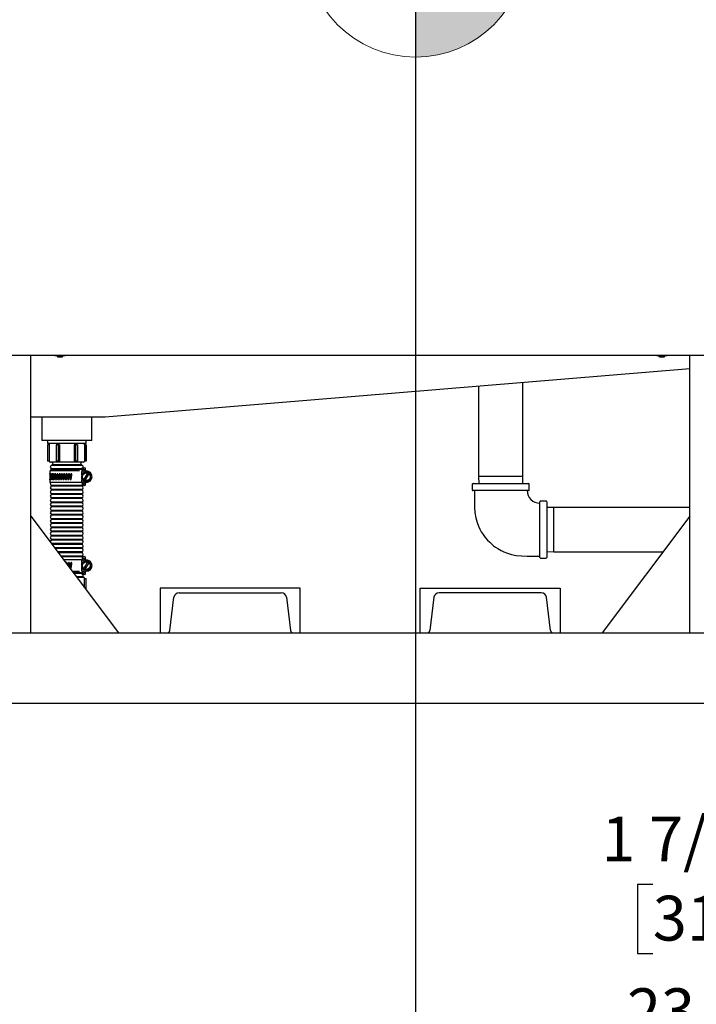
# Model space of a CAD drawing. Units: inches. Extents: x 1.1 to 15.4, y 0.6 to 10.2.
# Drawn here: x 7.4 to 8.6, y 3.8 to 5.6 of the extents above; entities that cross this region are included whole.
import ezdxf

# ---------------------------------------------------------------- set-up
doc = ezdxf.new("R2010")
doc.units = ezdxf.units.IN
doc.header["$MEASUREMENT"] = 0
doc.layers.add('FORMAT', color=7, linetype='Continuous')
doc.styles.add('SLDTEXTSTYLE0', font='TXT', dxfattribs={"width": 0.605})
doc.dimstyles.new('SLDDIMSTYLE3', dxfattribs={"dimtxt": 0.08, "dimasz": 0.13, "dimexe": 0, "dimexo": 0.0625, "dimgap": 0.02, "dimtad": 0, "dimtih": 1, "dimtoh": 1, "dimdec": 6, "dimlfac": 24, "dimrnd": 1e-09, "dimzin": 12, "dimdsep": 46, "dimlunit": 5, "dimtxsty": 'SLDTEXTSTYLE0', "dimsah": 1, "dimcen": 0.09, "dimadec": 0, "dimazin": 3, "dimtfac": 1, "dimtdec": 7, "dimtmove": 0, "dimatfit": 0, "dimfxl": 0, "dimfrac": 2, "dimtolj": 1, "dimtzin": 12, "dimarcsym": 0})
doc.dimstyles.new('SLDDIMSTYLE4', dxfattribs={"dimtxt": 0.08, "dimasz": 0.13, "dimexe": 0, "dimexo": 0.0625, "dimgap": 0.02, "dimtad": 0, "dimtih": 1, "dimtoh": 1, "dimdec": 7, "dimlfac": 24, "dimrnd": 1e-09, "dimzin": 12, "dimdsep": 46, "dimlunit": 5, "dimtxsty": 'SLDTEXTSTYLE0', "dimsah": 1, "dimcen": 0.09, "dimadec": 0, "dimazin": 3, "dimtfac": 1, "dimtdec": 7, "dimtofl": 0, "dimtmove": 0, "dimatfit": 3, "dimfxl": 0, "dimfrac": 2, "dimtolj": 1, "dimtzin": 12, "dimarcsym": 0})

# ---------------------------------------------------------------- blocks, each defined once
blk = doc.blocks.new('_D_7')
at = {"layer": 'FORMAT'}
for p, q in [((9.012, 4.5889), (9.012, 3.9299)), ((9.0634, 4.3286), (9.0634, 3.9299)), ((8.5335, 4.0548), (8.506, 4.0548)), ((8.506, 4.0548), (8.506, 3.932)), ((8.6558, 4.0548), (8.6833, 4.0548)), ((8.6833, 4.0548), (8.6833, 3.932)), ((9.012, 4.0549), (8.7963, 4.0549)), ((9.0634, 4.0549), (9.3134, 4.0549)), ((8.506, 3.932), (8.5335, 3.932)), ((8.6833, 3.932), (8.6558, 3.932))]:
    blk.add_line(p, q, dxfattribs=at)
for points in [[(9.012, 4.0549), (8.882, 4.0749), (8.882, 4.0349)], [(9.0634, 4.0549), (9.1934, 4.0349), (9.1934, 4.0749)]]:
    blk.add_solid(points, dxfattribs=at)
at = {"layer": 'FORMAT', "char_height": 0.08, "attachment_point": 1, "style": 'SLDTEXTSTYLE0'}
for s, insert in [('1 7/32', (8.4419, 4.1762)), ('31', (8.5335, 4.0351))]:
    blk.add_mtext(s, dxfattribs=dict(at, insert=insert))
blk = doc.blocks.new('_D_8')
at = {"layer": 'FORMAT'}
for p, q in [((8.1104, 5.6773), (8.1104, 3.6237)), ((9.0634, 4.3286), (9.0634, 3.6237)), ((8.1104, 3.7487), (8.3532, 3.7487)), ((8.4571, 3.7485), (8.4296, 3.7485)), ((8.4296, 3.7485), (8.4296, 3.6258)), ((8.6404, 3.7485), (8.6679, 3.7485)), ((8.6679, 3.7485), (8.6679, 3.6258)), ((9.0634, 3.7487), (8.7443, 3.7487)), ((8.4296, 3.6258), (8.4571, 3.6258)), ((8.6679, 3.6258), (8.6404, 3.6258))]:
    blk.add_line(p, q, dxfattribs=at)
for points in [[(8.1104, 3.7487), (8.2404, 3.7287), (8.2404, 3.7687)], [(9.0634, 3.7487), (8.9334, 3.7687), (8.9334, 3.7287)]]:
    blk.add_solid(points, dxfattribs=at)
at = {"layer": 'FORMAT', "char_height": 0.08, "attachment_point": 1, "style": 'SLDTEXTSTYLE0'}
for s, insert in [('23', (8.4876, 3.87)), ('581', (8.4571, 3.7289))]:
    blk.add_mtext(s, dxfattribs=dict(at, insert=insert))
blk = doc.blocks.new('CENTER_OF_MASS_1')
at = {"linetype": 'Continuous', "lineweight": 0}
h = blk.add_hatch(color=0, dxfattribs=at)
edge = h.paths.add_edge_path(flags=0)
edge.add_arc((0, 0), 0.1969, 90, 180)
edge.add_line((-0.1969, 0), (0, 0))
edge.add_line((0, 0), (0, 0.1969))
h = blk.add_hatch(color=0, dxfattribs=at)
edge = h.paths.add_edge_path(flags=0)
edge.add_arc((0, 0), 0.1969, 270, 360)
edge.add_line((0.1969, 0), (0, 0))
edge.add_line((0, 0), (0, -0.1969))
at = {"color": 0, "linetype": 'Continuous', "lineweight": 0}
for p, q in [((0, 0.3937), (0, 0.2559)), ((-0.3937, 0), (-0.2559, 0)), ((0.3937, 0), (0.2559, 0)), ((0, -0.3937), (0, -0.2559))]:
    blk.add_line(p, q, dxfattribs=at)
blk.add_circle((0, 0), 0.1969, dxfattribs=at)

msp = doc.modelspace()

# ---------------------------------------------------------------- linework, layer by layer
at = {"color": 7, "linetype": 'Continuous', "lineweight": 25}
for p, q in [((7.35478589, 4.99903235), (8.68478589, 4.99903235)), ((7.42420256, 4.50357805), (7.42420256, 4.99903235)), ((7.46571527, 4.99903235), (7.46694214, 4.99832402)), ((7.46587389, 4.99903235), (7.46816326, 4.99832402)), ((7.46694214, 4.99832402), (7.46816326, 4.99832402)), ((7.46816326, 4.99832402), (7.47605672, 4.99832402)), ((7.47084839, 4.99832402), (7.47084839, 4.99660831)), ((7.47084839, 4.99660831), (7.47215047, 4.99582594)), ((7.47084839, 4.99660831), (7.48126506, 4.99660831)), ((7.47215047, 4.99582594), (7.47996297, 4.99582594)), ((7.47605672, 4.99832402), (7.48395018, 4.99832402)), ((7.47996297, 4.99582594), (7.48126506, 4.99660831)), ((7.48126506, 4.99660831), (7.48126506, 4.99832402)), ((7.48166081, 4.99903235), (7.48395018, 4.99832402)), ((7.48395018, 4.99832402), (7.48517131, 4.99832402)), ((7.48517131, 4.99832402), (7.48639817, 4.99903235)), ((8.53934027, 4.99903235), (8.54056714, 4.99832402)), ((8.53949889, 4.99903235), (8.54178826, 4.99832402)), ((8.54056714, 4.99832402), (8.54178826, 4.99832402)), ((8.54178826, 4.99832402), (8.54968172, 4.99832402)), ((8.54447339, 4.99832402), (8.54447339, 4.99660831)), ((8.54447339, 4.99660831), (8.54577547, 4.99582594)), ((8.54447339, 4.99660831), (8.55489006, 4.99660831)), ((8.54577547, 4.99582594), (8.55358797, 4.99582594)), ((8.54968172, 4.99832402), (8.55757518, 4.99832402)), ((8.55358797, 4.99582594), (8.55489006, 4.99660831)), ((8.55489006, 4.99660831), (8.55489006, 4.99832402)), ((8.55528581, 4.99903235), (8.55757518, 4.99832402)), ((8.55757518, 4.99832402), (8.55879631, 4.99832402)), ((8.55879631, 4.99832402), (8.56002317, 4.99903235)), ((8.59961922, 4.50357805), (8.59961922, 4.99903235)), ((8.59961922, 4.97459609), (7.55647339, 4.88865735)), ((8.22271297, 4.94354497), (8.22271297, 4.78256062)), ((8.30187964, 4.78256062), (8.30187964, 4.95006705)), ((7.55647339, 4.88865735), (7.42420256, 4.88865735)), ((7.44334839, 4.88865735), (7.44334839, 4.84761568)), ((7.53293172, 4.84761568), (7.53293172, 4.88865735)), ((7.53230672, 4.84699068), (7.44397339, 4.84699068)), ((7.4537425, 4.84699068), (7.45356775, 4.84137805)), ((7.52271236, 4.84137805), (7.52253761, 4.84699068)), ((7.52271236, 4.84137805), (7.45356775, 4.84137805)), ((7.45376506, 4.83929471), (7.45376506, 4.81012805)), ((7.45381282, 4.83929471), (7.45376506, 4.83929471)), ((7.45381282, 4.83929471), (7.45381282, 4.81012805)), ((7.45656699, 4.83929471), (7.45381282, 4.83929471)), ((7.45651506, 4.84137805), (7.45651506, 4.83929471)), ((7.45656699, 4.83929471), (7.45656699, 4.81012805)), ((7.46917281, 4.83929471), (7.46917281, 4.81012805)), ((7.472796, 4.83929471), (7.46917281, 4.83929471)), ((7.472796, 4.83929471), (7.472796, 4.81012805)), ((7.47485644, 4.83929471), (7.472796, 4.83929471)), ((7.47485644, 4.83929471), (7.47485644, 4.81012805)), ((7.50142367, 4.83929471), (7.50142367, 4.81012805)), ((7.50348411, 4.83929471), (7.50142367, 4.83929471)), ((7.50348411, 4.83929471), (7.50348411, 4.81012805)), ((7.5071073, 4.83929471), (7.50348411, 4.83929471)), ((7.5071073, 4.83929471), (7.5071073, 4.81012805)), ((7.51971313, 4.83929471), (7.51971313, 4.81012805)), ((7.52246729, 4.83929471), (7.51971313, 4.83929471)), ((7.51976506, 4.83929471), (7.51976506, 4.84137805)), ((7.52246729, 4.83929471), (7.52246729, 4.81012805)), ((7.52251506, 4.83929471), (7.52246729, 4.83929471)), ((7.52251506, 4.81012805), (7.52251506, 4.83929471)), ((7.45381282, 4.81012805), (7.45376506, 4.81012805)), ((7.45656699, 4.81012805), (7.45381282, 4.81012805)), ((7.48814006, 4.80804471), (7.45859839, 4.80804471)), ((7.46122339, 4.80312805), (7.46122339, 4.80250302)), ((7.51505672, 4.80312805), (7.46122339, 4.80312805)), ((7.51505672, 4.80250302), (7.46122339, 4.80250302)), ((7.46122339, 4.7963364), (7.46122339, 4.79508635)), ((7.51505672, 4.7963364), (7.46122339, 4.7963364)), ((7.51385274, 4.79508635), (7.46122339, 4.79508635)), ((7.46209839, 4.80804471), (7.46383227, 4.80312805)), ((7.472796, 4.81012805), (7.46917281, 4.81012805)), ((7.47485644, 4.81012805), (7.472796, 4.81012805)), ((7.51768172, 4.80804471), (7.48814006, 4.80804471)), ((7.50348411, 4.81012805), (7.50142367, 4.81012805)), ((7.5071073, 4.81012805), (7.50348411, 4.81012805)), ((7.51244784, 4.80312805), (7.51418172, 4.80804471)), ((7.51385274, 4.79576971), (7.51442475, 4.79576971)), ((7.51442475, 4.79576971), (7.51586506, 4.79576971)), ((7.51505672, 4.80250302), (7.51505672, 4.80312805)), ((7.51505672, 4.7963364), (7.51586506, 4.79661382)), ((7.51505672, 4.79576971), (7.51505672, 4.7963364)), ((7.51586506, 4.79833638), (7.52013589, 4.79833638)), ((7.51586506, 4.79739888), (7.51586506, 4.79833638)), ((7.51586506, 4.79739888), (7.51586506, 4.79576971)), ((7.51586506, 4.79576971), (7.51586506, 4.79271138)), ((7.51586506, 4.79576971), (7.51843172, 4.79576971)), ((7.51843172, 4.79576971), (7.51843172, 4.7897174)), ((7.52246729, 4.81012805), (7.51971313, 4.81012805)), ((7.52107339, 4.79739888), (7.52107339, 4.79334706)), ((7.52251506, 4.81012805), (7.52246729, 4.81012805)), ((7.45784839, 4.79271138), (7.45784839, 4.78766559)), ((7.50094187, 4.79271138), (7.45784839, 4.79271138)), ((7.45784839, 4.77970798), (7.45784839, 4.77187805)), ((7.46228933, 4.77800736), (7.46229184, 4.77786438)), ((7.46519939, 4.78025302), (7.46469809, 4.78025302)), ((7.46530714, 4.78150307), (7.46479758, 4.78150307)), ((7.46722746, 4.77800736), (7.46723116, 4.77786438)), ((7.46822628, 4.78025302), (7.46743605, 4.78025302)), ((7.46835052, 4.78150307), (7.46755306, 4.78150307)), ((7.47165316, 4.78025302), (7.47058986, 4.78025302)), ((7.47179139, 4.78150307), (7.47072204, 4.78150307)), ((7.47541119, 4.78025302), (7.47409619, 4.78025302)), ((7.47556064, 4.78150307), (7.47424088, 4.78150307)), ((7.4794249, 4.78025302), (7.4778846, 4.78025302)), ((7.47958256, 4.78150307), (7.47803891, 4.78150307)), ((7.48361366, 4.78025302), (7.48187901, 4.78025302)), ((7.48377637, 4.78150307), (7.48203982, 4.78150307)), ((7.48789267, 4.78025302), (7.48599917, 4.78025302)), ((7.48805716, 4.78150307), (7.48616326, 4.78150307)), ((7.48756491, 4.77776217), (7.48872547, 4.78658206)), ((7.48756507, 4.77775834), (7.48872563, 4.78657823)), ((7.49204772, 4.78025302), (7.49023381, 4.78025302)), ((7.49221068, 4.78150307), (7.49039788, 4.78150307)), ((7.49612427, 4.78025302), (7.49448484, 4.78025302)), ((7.49628244, 4.78150307), (7.49464559, 4.78150307)), ((7.5105877, 4.79271138), (7.50094187, 4.79271138)), ((7.51424659, 4.79271138), (7.51424659, 4.79269721)), ((7.51506126, 4.79271138), (7.51424659, 4.79271138)), ((7.51424659, 4.79130888), (7.51424659, 4.78528055)), ((7.51424659, 4.78389221), (7.51424659, 4.78246575)), ((7.51424659, 4.78212515), (7.51424659, 4.77786388)), ((7.51424659, 4.77647554), (7.51424659, 4.77187805)), ((7.51506126, 4.79271138), (7.51506126, 4.78392272)), ((7.51607312, 4.79271138), (7.51506126, 4.79271138)), ((7.51506126, 4.7806807), (7.51506126, 4.77187805)), ((7.51607312, 4.79271138), (7.51843172, 4.79271138)), ((7.52506608, 4.78878141), (7.518478, 4.77737052)), ((7.52118433, 4.77580802), (7.52777241, 4.78721891)), ((7.52201089, 4.79240956), (7.52312521, 4.79240956)), ((8.22271297, 4.78256062), (8.22310436, 4.76998978)), ((8.2622963, 4.78256062), (8.22271297, 4.78256062)), ((8.30187964, 4.78256062), (8.2622963, 4.78256062)), ((8.30148824, 4.76998978), (8.30187964, 4.78256062)), ((7.50094187, 4.77187805), (7.45784839, 4.77187805)), ((7.46122339, 4.76666974), (7.46122339, 4.76541969)), ((7.51505672, 4.76666974), (7.46122339, 4.76666974)), ((7.51505672, 4.76541969), (7.46122339, 4.76541969)), ((7.46122339, 4.75925307), (7.46122339, 4.75800302)), ((7.51505672, 4.75925307), (7.46122339, 4.75925307)), ((7.51505672, 4.75800302), (7.46122339, 4.75800302)), ((7.51314969, 4.77187805), (7.50094187, 4.77187805)), ((7.51390838, 4.77187805), (7.51369585, 4.77187805)), ((7.51424659, 4.77187805), (7.51390838, 4.77187805)), ((7.51506126, 4.77187805), (7.51424659, 4.77187805)), ((7.51505672, 4.76666974), (7.51586506, 4.76694716)), ((7.51505672, 4.76541969), (7.51505672, 4.76666974)), ((7.51505672, 4.75800302), (7.51505672, 4.75925307)), ((7.51607312, 4.77187805), (7.51506126, 4.77187805)), ((7.51586506, 4.77187805), (7.51586506, 4.76881971)), ((7.51586506, 4.76881971), (7.51586506, 4.76719055)), ((7.51843172, 4.76881971), (7.51586506, 4.76881971)), ((7.51586506, 4.76625305), (7.51586506, 4.76719055)), ((7.52013589, 4.76625305), (7.51586506, 4.76625305)), ((7.51843172, 4.77187805), (7.51607312, 4.77187805)), ((7.51843172, 4.7748691), (7.51843172, 4.76881971)), ((7.52107339, 4.77124236), (7.52107339, 4.76719055)), ((7.52312521, 4.77217986), (7.52201089, 4.77217986)), ((8.21151505, 4.76873978), (8.21151505, 4.75873978)), ((8.21276505, 4.76998978), (8.31182755, 4.76998978)), ((8.31307755, 4.75873978), (8.31307755, 4.76873978)), ((7.46122339, 4.7518364), (7.46122339, 4.75058635)), ((7.51505672, 4.7518364), (7.46122339, 4.7518364)), ((7.51505672, 4.75058635), (7.46122339, 4.75058635)), ((7.46122339, 4.74441974), (7.46122339, 4.74316969)), ((7.51505672, 4.74441974), (7.46122339, 4.74441974)), ((7.51505672, 4.74316969), (7.46122339, 4.74316969)), ((7.51505672, 4.75058635), (7.51505672, 4.7518364)), ((7.51505672, 4.74316969), (7.51505672, 4.74441974)), ((8.31182755, 4.75748978), (8.21276505, 4.75748978)), ((7.46122339, 4.73700307), (7.46122339, 4.73575302)), ((7.51505672, 4.73700307), (7.46122339, 4.73700307)), ((7.51505672, 4.73575302), (7.46122339, 4.73575302)), ((7.46122339, 4.7295864), (7.46122339, 4.72833635)), ((7.51505672, 4.7295864), (7.46122339, 4.7295864)), ((7.51505672, 4.72833635), (7.46122339, 4.72833635)), ((7.51505672, 4.73575302), (7.51505672, 4.73700307)), ((7.51505672, 4.72833635), (7.51505672, 4.7295864)), ((8.33187964, 4.6383752), (8.33187964, 4.7374377)), ((8.34312964, 4.7386877), (8.33312964, 4.7386877)), ((8.34437964, 4.7374377), (8.34437964, 4.68790645)), ((8.35695047, 4.72748978), (8.34437964, 4.72709839)), ((8.59961922, 4.72748978), (8.35695047, 4.72748978)), ((8.35695047, 4.64832312), (8.35695047, 4.72748978)), ((7.42420256, 4.50357805), (7.42420256, 4.71191138)), ((7.42420256, 4.71191138), (7.58045256, 4.50357805)), ((7.46122339, 4.72216974), (7.46122339, 4.72091969)), ((7.51505672, 4.72216974), (7.46122339, 4.72216974)), ((7.51505672, 4.72091969), (7.46122339, 4.72091969)), ((7.46122339, 4.71475307), (7.46122339, 4.71350302)), ((7.51505672, 4.71475307), (7.46122339, 4.71475307)), ((7.51505672, 4.71350302), (7.46122339, 4.71350302)), ((7.46122339, 4.7073364), (7.46122339, 4.70608635)), ((7.51505672, 4.7073364), (7.46122339, 4.7073364)), ((7.51505672, 4.70608635), (7.46122339, 4.70608635)), ((7.51505672, 4.72091969), (7.51505672, 4.72216974)), ((7.51505672, 4.71350302), (7.51505672, 4.71475307)), ((7.51505672, 4.70608635), (7.51505672, 4.7073364)), ((8.59961922, 4.71191138), (8.44336922, 4.50357805)), ((8.59961922, 4.50357805), (8.59961922, 4.71191138)), ((7.46122339, 4.69991974), (7.46122339, 4.69866969)), ((7.51505672, 4.69991974), (7.46122339, 4.69991974)), ((7.51505672, 4.69866969), (7.46122339, 4.69866969)), ((7.46122339, 4.69250307), (7.46122339, 4.69125302)), ((7.51505672, 4.69250307), (7.46122339, 4.69250307)), ((7.51505672, 4.69125302), (7.46122339, 4.69125302)), ((7.51505672, 4.69866969), (7.51505672, 4.69991974)), ((7.51505672, 4.69125302), (7.51505672, 4.69250307)), ((8.34437964, 4.68790645), (8.34437964, 4.6383752)), ((7.46122339, 4.6850864), (7.46122339, 4.68383635)), ((7.51505672, 4.6850864), (7.46122339, 4.6850864)), ((7.51505672, 4.68383635), (7.46122339, 4.68383635)), ((7.46122339, 4.67766974), (7.46122339, 4.67641969)), ((7.51505672, 4.67766974), (7.46122339, 4.67766974)), ((7.51505672, 4.67641969), (7.46122339, 4.67641969)), ((7.46122339, 4.67025307), (7.46122339, 4.66900302)), ((7.51505672, 4.67025307), (7.46122339, 4.67025307)), ((7.51505672, 4.68383635), (7.51505672, 4.6850864)), ((7.51505672, 4.67641969), (7.51505672, 4.67766974)), ((7.51505672, 4.66900302), (7.51505672, 4.67025307)), ((7.46096128, 4.66289975), (7.46122339, 4.6628364)), ((7.51505672, 4.66900302), (7.46122339, 4.66900302)), ((7.46122339, 4.6628364), (7.46122339, 4.66255027)), ((7.51505672, 4.6628364), (7.46122339, 4.6628364)), ((7.51505672, 4.66158635), (7.46194632, 4.66158635)), ((7.51505672, 4.65541974), (7.46657129, 4.65541974)), ((7.51505672, 4.65416969), (7.46750882, 4.65416969)), ((7.51505672, 4.66158635), (7.51505672, 4.6628364)), ((7.51505672, 4.65416969), (7.51505672, 4.65541974)), ((7.51505672, 4.64800307), (7.47213379, 4.64800307)), ((7.51505672, 4.64675302), (7.47307132, 4.64675302)), ((7.51505672, 4.6405864), (7.47769629, 4.6405864)), ((7.51505672, 4.63933635), (7.47863382, 4.63933635)), ((7.51505672, 4.64675302), (7.51505672, 4.64800307)), ((7.51505672, 4.63933635), (7.51505672, 4.6405864)), ((7.51586506, 4.63905894), (7.51505672, 4.63933635)), ((7.51586506, 4.63975305), (7.52013589, 4.63975305)), ((7.51586506, 4.63881555), (7.51586506, 4.63975305)), ((7.51586506, 4.63881555), (7.51586506, 4.63718638)), ((7.51586506, 4.63718638), (7.51586506, 4.63412805)), ((7.51586506, 4.63718638), (7.51843172, 4.63718638)), ((7.51843172, 4.63718638), (7.51843172, 4.63113407)), ((7.52107339, 4.63881555), (7.52107339, 4.63476373)), ((8.33312964, 4.6371252), (8.34312964, 4.6371252)), ((8.34437964, 4.64871451), (8.35695047, 4.64832312)), ((8.35695047, 4.64832312), (8.55192802, 4.64832312)), ((7.50094187, 4.63412805), (7.48254006, 4.63412805)), ((7.48848838, 4.62619694), (7.48872547, 4.62799873)), ((7.48848895, 4.62619619), (7.48872563, 4.6279949)), ((7.4924169, 4.62450302), (7.49060558, 4.62450302)), ((7.49257957, 4.62575307), (7.49076948, 4.62575307)), ((7.49648241, 4.62450302), (7.4948489, 4.62450302)), ((7.49664, 4.62575307), (7.49500921, 4.62575307)), ((7.51314969, 4.63412805), (7.50094187, 4.63412805)), ((7.51390838, 4.63412805), (7.51369585, 4.63412805)), ((7.51390838, 4.63412805), (7.51424659, 4.63412805)), ((7.51424659, 4.63412805), (7.51424659, 4.62953055)), ((7.51506126, 4.63412805), (7.51424659, 4.63412805)), ((7.51424659, 4.62814221), (7.51424659, 4.62388242)), ((7.51424659, 4.62354181), (7.51424659, 4.62211388)), ((7.51424659, 4.62072554), (7.51424659, 4.61469721)), ((7.51506126, 4.63412805), (7.51506126, 4.62533939)), ((7.51607312, 4.63412805), (7.51506126, 4.63412805)), ((7.51506126, 4.62209737), (7.51506126, 4.61329471)), ((7.51607312, 4.63412805), (7.51843172, 4.63412805)), ((7.52506608, 4.63019807), (7.518478, 4.61878719)), ((7.52118433, 4.61722469), (7.52777241, 4.62863557)), ((7.52201089, 4.63382623), (7.52312521, 4.63382623)), ((7.50094187, 4.61329471), (7.49816506, 4.61329471)), ((7.51385274, 4.61091974), (7.49994629, 4.61091974)), ((7.51505672, 4.60966969), (7.50088382, 4.60966969)), ((7.5105877, 4.61329471), (7.50094187, 4.61329471)), ((7.51505672, 4.60350307), (7.50550879, 4.60350307)), ((7.50597756, 4.60287805), (7.51768172, 4.60287805)), ((7.51442475, 4.61023638), (7.51385274, 4.61023638)), ((7.51424659, 4.61330888), (7.51424659, 4.61329471)), ((7.51506126, 4.61329471), (7.51424659, 4.61329471)), ((7.51442475, 4.61023638), (7.51586506, 4.61023638)), ((7.51505672, 4.60966969), (7.51505672, 4.61023638)), ((7.51586506, 4.60939227), (7.51505672, 4.60966969)), ((7.51505672, 4.60287805), (7.51505672, 4.60350307)), ((7.51607312, 4.61329471), (7.51506126, 4.61329471)), ((7.51586506, 4.61329471), (7.51586506, 4.61023638)), ((7.51843172, 4.61023638), (7.51586506, 4.61023638)), ((7.51586506, 4.61023638), (7.51586506, 4.60860721)), ((7.51586506, 4.60766971), (7.51586506, 4.60860721)), ((7.52013589, 4.60766971), (7.51586506, 4.60766971)), ((7.51843172, 4.61329471), (7.51607312, 4.61329471)), ((7.51843172, 4.61628577), (7.51843172, 4.61023638)), ((7.51971313, 4.58456395), (7.51971313, 4.60079471)), ((7.51971313, 4.60079471), (7.52246729, 4.60079471)), ((7.52107339, 4.61265903), (7.52107339, 4.60860721)), ((7.52312521, 4.61359653), (7.52201089, 4.61359653)), ((7.52246729, 4.58089174), (7.52246729, 4.60079471)), ((7.52246729, 4.60079471), (7.52251506, 4.60079471)), ((7.52251506, 4.58082805), (7.52251506, 4.60079471)), ((7.90461922, 4.58357805), (7.65461922, 4.58357805)), ((7.65461922, 4.58357805), (7.65461922, 4.50357805)), ((7.90461922, 4.50357805), (7.90461922, 4.58357805)), ((8.11836922, 4.58357805), (8.36836922, 4.58357805)), ((8.11836922, 4.50357805), (8.11836922, 4.58357805)), ((8.36836922, 4.58357805), (8.36836922, 4.50357805)), ((7.67208855, 4.50815164), (7.67933369, 4.56715859)), ((7.68847339, 4.57524471), (7.87076506, 4.57524471)), ((7.87990475, 4.56715859), (7.88714989, 4.50815164)), ((8.14308369, 4.56715859), (8.13583855, 4.50815164)), ((8.33451506, 4.57524471), (8.15222339, 4.57524471)), ((8.35089989, 4.50815164), (8.34365475, 4.56715859)), ((7.11545256, 4.50357805), (9.06336922, 4.50357805)), ((7.11545256, 4.37857805), (9.06336922, 4.37857805))]:
    msp.add_line(p, q, dxfattribs=at)
at = {"color": 7, "linetype": 'Continuous', "lineweight": 25, "flags": 128}
for points in [[(7.46816326, 4.99832402), (7.46835031, 4.99832845), (7.47047519, 4.99903235)], [(7.47133481, 4.99903235), (7.47462464, 4.99838857), (7.47605672, 4.99832402)], [(7.47605672, 4.99832402), (7.47998926, 4.99879292), (7.48091164, 4.99903235)], [(7.48395018, 4.99832402), (7.48413723, 4.99832845), (7.48626211, 4.99903235)], [(8.54178826, 4.99832402), (8.54197531, 4.99832845), (8.54410019, 4.99903235)], [(8.54495981, 4.99903235), (8.54824964, 4.99838857), (8.54968172, 4.99832402)], [(8.54968172, 4.99832402), (8.55361426, 4.99879292), (8.55453664, 4.99903235)], [(8.55757518, 4.99832402), (8.55776223, 4.99832845), (8.55988711, 4.99903235)], [(7.45786188, 4.78657823), (7.45786152, 4.78690298), (7.45785825, 4.78720542), (7.45785357, 4.78745171), (7.45784967, 4.78761357), (7.45784842, 4.78767314), (7.45784852, 4.78767073)], [(7.45792246, 4.77801119), (7.45792332, 4.77768645), (7.45793192, 4.77738401), (7.45794844, 4.77713772), (7.45797264, 4.77697585), (7.45800315, 4.77691628), (7.45803726, 4.77696541), (7.45807071, 4.77711865), (7.45809813, 4.7773582), (7.45811489, 4.77765662), (7.45811741, 4.77775834)], [(7.45829375, 4.78657823), (7.45829166, 4.78690298), (7.45827161, 4.78720542), (7.45823693, 4.78745171), (7.45819323, 4.78761357), (7.45814692, 4.78767314), (7.45810364, 4.78762401), (7.45806771, 4.78747078), (7.45804206, 4.78723122), (7.4580278, 4.7869328), (7.45802574, 4.78683108)], [(7.45852523, 4.77801119), (7.45852781, 4.77768645), (7.4585531, 4.77738401), (7.45859942, 4.77713772), (7.45866307, 4.77697585), (7.45873813, 4.77691628), (7.45881704, 4.77696541), (7.45889056, 4.77711865), (7.45894859, 4.7773582), (7.45898322, 4.77765662), (7.45898838, 4.77775834)], [(7.45932511, 4.78657823), (7.45932134, 4.78690298), (7.45928491, 4.78720542), (7.45922092, 4.78745171), (7.4591383, 4.78761357), (7.45904787, 4.78767314), (7.45896004, 4.78762401), (7.4588841, 4.78747078), (7.45882779, 4.78723122), (7.4587956, 4.7869328), (7.45879089, 4.78683108)], [(7.45972285, 4.77801119), (7.45972709, 4.77768645), (7.45976856, 4.77738401), (7.45984376, 4.77713772), (7.45994558, 4.77697585), (7.46006368, 4.77691628), (7.4601858, 4.77696541), (7.46029792, 4.77711865), (7.4603854, 4.7773582), (7.4604372, 4.77765662), (7.4604449, 4.77775834)], [(7.46093525, 4.78657823), (7.46092987, 4.78690298), (7.4608778, 4.78720542), (7.46078578, 4.78745171), (7.4606659, 4.78761357), (7.46053317, 4.78767314), (7.46040256, 4.78762401), (7.46028813, 4.78747078), (7.4602023, 4.78723122), (7.46015281, 4.7869328), (7.46014555, 4.78683108)], [(7.46149125, 4.77801119), (7.46149708, 4.77768645), (7.46155389, 4.77738401), (7.46165645, 4.77713772), (7.4617944, 4.77697585), (7.46195317, 4.77691628), (7.46211605, 4.77696541), (7.46226452, 4.77711865), (7.46237968, 4.7773582), (7.46244762, 4.77765662), (7.46245769, 4.77775834)], [(7.46309183, 4.78657823), (7.46308494, 4.78690298), (7.46301827, 4.78720542), (7.46290008, 4.78745171), (7.46274534, 4.78761357), (7.46257298, 4.78767314), (7.46240221, 4.78762401), (7.4622516, 4.78747078), (7.46213796, 4.78723122), (7.46207218, 4.7869328), (7.4620625, 4.78683108)], [(7.46379492, 4.77801119), (7.46380221, 4.77768645), (7.46387323, 4.77738401), (7.4640011, 4.77713772), (7.4641724, 4.77697585), (7.46436866, 4.77691628), (7.46456902, 4.77696541), (7.46475086, 4.77711865), (7.46489139, 4.7773582), (7.46497409, 4.77765662), (7.46498635, 4.77775834)], [(7.46575152, 4.78657823), (7.46574327, 4.78690298), (7.46566334, 4.78720542), (7.46552135, 4.78745171), (7.46533487, 4.78761357), (7.46512633, 4.78767314), (7.46491883, 4.78762401), (7.46473506, 4.78747078), (7.4645959, 4.78723122), (7.46451514, 4.7869328), (7.46450325, 4.78683108)], [(7.51635938, 4.78620096), (7.51512717, 4.78404059), (7.51415095, 4.78229471)], [(7.51415095, 4.78229471), (7.5161027, 4.77883418), (7.51635938, 4.77838846)], [(7.51863808, 4.79006664), (7.51662212, 4.78665484), (7.51635938, 4.78620096)], [(7.51635938, 4.77838846), (7.51761854, 4.77623383), (7.51863808, 4.77452278)], [(7.52312521, 4.79010721), (7.52063397, 4.79009411), (7.51863808, 4.79006664)], [(7.52761233, 4.79006664), (7.52364462, 4.79010663), (7.52312521, 4.79010721)], [(7.52989103, 4.78620096), (7.52863188, 4.78835559), (7.52761233, 4.79006664)], [(7.52761233, 4.77452278), (7.5296283, 4.77793458), (7.52989103, 4.77838846)], [(7.53209946, 4.78229471), (7.53014771, 4.78575524), (7.52989103, 4.78620096)], [(7.52989103, 4.77838846), (7.53112324, 4.78054883), (7.53209946, 4.78229471)], [(7.51863808, 4.77452278), (7.52260579, 4.77448279), (7.52312521, 4.77448221)], [(7.52312521, 4.77448221), (7.52561644, 4.77449531), (7.52761233, 4.77452278)], [(8.21521297, 4.75748978), (8.21521297, 4.74727927), (8.21521297, 4.73679008), (8.21523022, 4.72720784), (8.21581969, 4.71860867), (8.2175533, 4.70874437), (8.21986345, 4.70067227), (8.2222978, 4.69431007), (8.2248934, 4.68878329), (8.2275033, 4.68405702), (8.23065889, 4.67911578), (8.23442121, 4.67403057), (8.23877981, 4.6689636), (8.24247992, 4.66521224), (8.24609712, 4.66194723), (8.24957257, 4.65912912), (8.25287975, 4.65670246), (8.25703295, 4.6539698), (8.2626856, 4.65075552), (8.26798463, 4.6482178), (8.27425089, 4.64575291), (8.28152977, 4.64355674), (8.2898527, 4.64185764), (8.2992299, 4.64091903), (8.30961734, 4.64082312), (8.32089877, 4.64082312), (8.33187964, 4.64082312)], [(7.51635938, 4.62761763), (7.51512717, 4.62545726), (7.51415095, 4.62371138)], [(7.51415095, 4.62371138), (7.5161027, 4.62025085), (7.51635938, 4.61980513)], [(7.51863808, 4.63148331), (7.51662212, 4.62807151), (7.51635938, 4.62761763)], [(7.51635938, 4.61980513), (7.51761854, 4.6176505), (7.51863808, 4.61593945)], [(7.52312521, 4.63152388), (7.52063397, 4.63151078), (7.51863808, 4.63148331)], [(7.52761233, 4.63148331), (7.52364462, 4.6315233), (7.52312521, 4.63152388)], [(7.52989103, 4.62761763), (7.52863188, 4.62977226), (7.52761233, 4.63148331)], [(7.52761233, 4.61593945), (7.5296283, 4.61935125), (7.52989103, 4.61980513)], [(7.53209946, 4.62371138), (7.53014771, 4.62717191), (7.52989103, 4.62761763)], [(7.52989103, 4.61980513), (7.53112324, 4.6219655), (7.53209946, 4.62371138)], [(7.51863808, 4.61593945), (7.52260579, 4.61589946), (7.52312521, 4.61589888)], [(7.52312521, 4.61589888), (7.52561644, 4.61591198), (7.52761233, 4.61593945)]]:
    msp.add_lwpolyline(points, dxfattribs=at)
at = {"color": 7, "linetype": 'Continuous', "lineweight": 25}
for centre in [(7.52312521, 4.78229471), (7.52312521, 4.62371138)]:
    msp.add_circle(centre, 0.00677083, dxfattribs=at)
for centre, radius, start, end in [((7.44397339, 4.84761568), 0.000625, 180, 270), ((7.53230672, 4.84761568), 0.000625, 270, 0), ((7.45859839, 4.81012805), 0.00208333, 180, 270), ((7.4618298, 4.79941971), 0.00314238, 101.1266398, 258.8733602), ((7.4618298, 4.79200305), 0.00314238, 101.1266398, 166.97281311), ((7.51445031, 4.79941971), 0.00314237, 339.83347311, 78.8733602), ((7.51768172, 4.81012805), 0.00208333, 270, 0), ((7.52013589, 4.79739888), 0.0009375, 0, 90), ((7.52201089, 4.79334706), 0.0009375, 180, 270), ((7.46410127, 4.78679469), 0.00124112, 155.69122276, 178.49654969), ((7.46572809, 4.77783435), 0.00121924, 171.84217992, 203.36415689), ((7.46624993, 4.78681896), 0.00102045, 139.02780763, 179.53431847), ((7.46725586, 4.77773076), 0.00072473, 157.23521016, 2.18137638), ((7.4681649, 4.78684759), 0.00074632, 338.84370459, 181.26736441), ((7.46900863, 4.78679522), 0.00095054, 126.07860429, 178.06871495), ((7.47057836, 4.77777593), 0.00080055, 162.91004485, 358.74113987), ((7.47133038, 4.77783878), 0.00099105, 170.20630568, 240.88551336), ((7.47156948, 4.78680296), 0.00081947, 344.08403058, 178.03311816), ((7.47225818, 4.78675906), 0.00096948, 117.65957073, 175.96638674), ((7.47425038, 4.77781682), 0.00086564, 167.02438978, 356.12628606), ((7.47469555, 4.77780274), 0.00088227, 166.58912698, 254.25684065), ((7.4753099, 4.78676355), 0.00088099, 347.85741482, 175.60344551), ((7.47574125, 4.78678663), 0.00088018, 105.79082341, 177.35438772), ((7.47819891, 4.77785015), 0.00091671, 169.88212365, 354.25225714), ((7.4784836, 4.77782422), 0.00089435, 168.18342177, 260.73437518), ((7.47931038, 4.78673249), 0.00092777, 350.42897418, 173.89997074), ((7.47959966, 4.78675715), 0.00090278, 99.56401485, 175.5461602), ((7.48234505, 4.77787323), 0.00095123, 171.66094794, 353.06285721), ((7.48251715, 4.7778562), 0.0009388, 170.73428256, 269.00402149), ((7.48349019, 4.78671227), 0.00095748, 351.95294019, 172.87185143), ((7.48362339, 4.78677256), 0.00089823, 87.87687891, 176.50885923), ((7.48660576, 4.77788422), 0.00096753, 172.4590755, 352.52469696), ((7.48661834, 4.77785117), 0.00092704, 170.3001255, 285.79555289), ((7.48776521, 4.78670448), 0.00096868, 352.51154979, 172.49015861), ((7.48781737, 4.78671096), 0.00096164, 91.82625782, 173.05407498), ((7.49089555, 4.77788221), 0.00096481, 172.31771579, 352.62332977), ((7.49082119, 4.77782221), 0.00090341, 267.52027944, 356.18907686), ((7.49204949, 4.78670974), 0.0009608, 352.13333213, 172.74440483), ((7.49193885, 4.78672849), 0.00094405, 351.07675548, 89.51042321), ((7.49512823, 4.77786738), 0.00094319, 171.22972951, 353.36157184), ((7.49489615, 4.77784462), 0.0009159, 277.38603548, 354.8350297), ((7.49625702, 4.78672762), 0.00093422, 350.79901215, 173.64127606), ((7.49600451, 4.78674047), 0.0009315, 350.2086792, 88.29994411), ((7.52312521, 4.78229471), 0.0078125, 150, 210), ((7.52312521, 4.78229471), 0.0078125, 90, 150), ((7.52312521, 4.78229471), 0.0078125, 210, 270), ((7.52312521, 4.78229471), 0.01011485, 270, 90), ((7.52312521, 4.78229471), 0.0078125, 30, 90), ((7.52312521, 4.78229471), 0.0078125, 270, 330), ((7.52312521, 4.78229471), 0.0078125, 330, 30), ((7.4618298, 4.76975305), 0.00314238, 137.44947433, 258.8733602), ((7.4618298, 4.76233638), 0.00314238, 101.1266398, 258.8733602), ((7.4618298, 4.75491971), 0.00314238, 101.1266398, 258.8733602), ((7.51445031, 4.76233638), 0.00314237, 281.1266398, 78.8733602), ((7.51445031, 4.75491971), 0.00314237, 281.1266398, 78.8733602), ((7.52013589, 4.76719055), 0.0009375, 270, 0), ((7.52201089, 4.77124236), 0.0009375, 90, 180), ((8.21276505, 4.76873978), 0.00125, 90, 180), ((8.21276505, 4.75873978), 0.00125, 180, 270), ((8.31182755, 4.76873978), 0.00125, 0, 90), ((8.31182755, 4.75873978), 0.00125, 270, 0), ((7.4618298, 4.74750305), 0.00314238, 101.1266398, 258.8733602), ((7.4618298, 4.74008638), 0.00314238, 101.1266398, 258.8733602), ((7.51445031, 4.74750305), 0.00314237, 281.1266398, 78.8733602), ((7.51445031, 4.74008638), 0.00314237, 281.1266398, 78.8733602), ((8.33172063, 4.75729159), 0.02225151, 179.47325686, 270.41583258), ((7.4618298, 4.73266971), 0.00314238, 101.1266398, 258.8733602), ((7.4618298, 4.72525305), 0.00314238, 101.1266398, 258.8733602), ((7.51445031, 4.73266971), 0.00314238, 281.1266398, 78.8733602), ((7.51445031, 4.72525305), 0.00314237, 281.1266398, 78.8733602), ((8.33312964, 4.7374377), 0.00125, 90, 180), ((8.34312964, 4.7374377), 0.00125, 0, 90), ((7.4618298, 4.71783638), 0.00314238, 101.1266398, 258.8733602), ((7.4618298, 4.71041971), 0.00314238, 101.1266398, 258.8733602), ((7.4618298, 4.70300305), 0.00314238, 101.1266398, 258.8733602), ((7.51445031, 4.71783638), 0.00314238, 281.1266398, 78.8733602), ((7.51445031, 4.71041971), 0.00314237, 281.1266398, 78.8733602), ((7.51445031, 4.70300305), 0.00314237, 281.1266398, 78.8733602), ((7.4618298, 4.69558638), 0.00314238, 101.1266398, 258.8733602), ((7.4618298, 4.68816971), 0.00314238, 101.1266398, 258.8733602), ((7.51445031, 4.69558638), 0.00314237, 281.1266398, 78.8733602), ((7.51445031, 4.68816971), 0.00314238, 281.1266398, 78.8733602), ((7.4618298, 4.68075305), 0.00314238, 101.1266398, 258.8733602), ((7.4618298, 4.67333638), 0.00314238, 101.1266398, 258.8733602), ((7.51445031, 4.68075305), 0.00314237, 281.1266398, 78.8733602), ((7.51445031, 4.67333638), 0.00314237, 281.1266398, 78.8733602), ((7.4618298, 4.66591971), 0.00314238, 101.1266398, 179.78460698), ((7.51445031, 4.66591971), 0.00314237, 281.1266398, 78.8733602), ((7.51445031, 4.65850305), 0.00314238, 281.1266398, 78.8733602), ((7.51445031, 4.65108638), 0.00314237, 281.1266398, 78.8733602), ((7.51445031, 4.64366971), 0.00314238, 281.1266398, 78.8733602), ((7.52013589, 4.63881555), 0.0009375, 0, 90), ((8.33312964, 4.6383752), 0.00125, 180, 270), ((8.34312964, 4.6383752), 0.00125, 270, 0), ((7.48776965, 4.62812592), 0.00096492, 352.19632186, 163.99616836), ((7.48780035, 4.62814979), 0.00093909, 90.83140191, 168.28976277), ((7.49204949, 4.6281264), 0.0009608, 352.13333213, 172.74440483), ((7.49193885, 4.62814516), 0.00094405, 351.07675548, 89.51042321), ((7.49512823, 4.61928404), 0.00094319, 171.22972951, 353.36157184), ((7.49489615, 4.61926129), 0.0009159, 277.38603548, 354.8350297), ((7.49625702, 4.62814428), 0.00093422, 350.79901215, 173.64127606), ((7.49600451, 4.62815714), 0.0009315, 350.2086792, 88.29994411), ((7.52312521, 4.62371138), 0.0078125, 150, 210), ((7.52312521, 4.62371138), 0.0078125, 90, 150), ((7.52312521, 4.62371138), 0.0078125, 210, 270), ((7.52201089, 4.63476373), 0.0009375, 180, 270), ((7.52312521, 4.62371138), 0.01011485, 270, 90), ((7.52312521, 4.62371138), 0.0078125, 30, 90), ((7.52312521, 4.62371138), 0.0078125, 270, 330), ((7.52312521, 4.62371138), 0.0078125, 330, 30), ((7.51445031, 4.60658638), 0.00314237, 281.1266398, 20.16652689), ((7.51768172, 4.60079471), 0.00208333, 0, 90), ((7.52013589, 4.60860721), 0.0009375, 270, 0), ((7.52201089, 4.61265903), 0.0009375, 90, 180), ((7.68847339, 4.56603638), 0.00920833, 90, 173), ((7.87076506, 4.56603638), 0.00920833, 7, 90), ((8.15222339, 4.56603638), 0.00920833, 90, 173), ((8.33451506, 4.56603638), 0.00920833, 7, 90), ((7.66691904, 4.50878638), 0.00520833, 270, 353), ((7.8923194, 4.50878638), 0.00520833, 187, 270), ((8.13066904, 4.50878638), 0.00520833, 270, 353), ((8.3560694, 4.50878638), 0.00520833, 187, 270)]:
    msp.add_arc(centre, radius, start, end, dxfattribs=at)
for centre, major_axis, ratio, start_param, end_param in [((7.48814006, 4.78229471), (0.00034637, 0.23020784), 0.1315753893, 1.5523860245, 1.58223103), ((7.48814006, 4.78229471), (0.00272584, 0.23020757), 0.1310503083, 1.5526412475, 1.5909563356), ((7.48814006, 4.78229471), (0.00469839, 0.23020704), 0.1299920154, 1.5548411114, 1.5931561995), ((7.48814006, 4.78229471), (0.0070329, 0.23020609), 0.1279893816, 1.5549996195, 1.5933147077), ((7.48814006, 4.78229471), (0.00894631, 0.2302051), 0.1257158627, 1.5570736308, 1.595388719), ((7.48814006, 4.78229471), (0.01118475, 0.23020378), 0.1222878874, 1.557030956, 1.5953460442), ((7.48814006, 4.78229471), (0.0129977, 0.23020266), 0.1188577745, 1.5588989021, 1.5972139902), ((7.48814006, 4.78229471), (0.01509254, 0.23020141), 0.1140916054, 1.5585694813, 1.5968845695), ((7.48814006, 4.78229471), (0.01463582, 0.2232352), 0.1140916054, 1.557971576, 1.597482468), ((7.48814006, 4.78229471), (0.01676729, 0.23020051), 0.1095906353, 1.5601702263, 1.5984853144), ((7.48814006, 4.78229471), (0.01867596, 0.23019971), 0.1036030685, 1.5594945612, 1.5978096493), ((7.48814006, 4.78229471), (0.0181108, 0.22323356), 0.1036030685, 1.5588966559, 1.5984075478), ((7.48814006, 4.78229471), (0.02017935, 0.23019933), 0.0981391549, 1.560790756, 1.5991058442), ((7.48814006, 4.78229471), (0.02186509, 0.23019923), 0.0910703534, 1.5597394576, 1.5980545457), ((7.48814006, 4.78229471), (0.02120342, 0.22323309), 0.0910703534, 1.5591415523, 1.5986524442), ((7.48814006, 4.78229471), (0.02316904, 0.23019947), 0.0847682195, 1.5607195749, 1.5990346631), ((7.48814006, 4.78229471), (0.02460133, 0.2302001), 0.0767753523, 1.5592942557, 1.5976093438), ((7.48814006, 4.78229471), (0.02385686, 0.22323393), 0.0767753523, 1.5586963504, 1.5982072423), ((7.48814006, 4.78229471), (0.02568297, 0.23020087), 0.0697714344, 1.5599721356, 1.5982872238), ((7.48814006, 4.78229471), (0.02683747, 0.23020202), 0.061022986, 1.5582035842, 1.5965186724), ((7.48814006, 4.78229471), (0.02602533, 0.2232358), 0.061022986, 1.5576056789, 1.5971165709), ((7.48814006, 4.78229471), (0.02767896, 0.23020309), 0.0534611287, 1.5586159819, 1.59693107), ((7.48814006, 4.78229471), (0.02853718, 0.2302044), 0.0441323548, 1.5565602993, 1.5948753874), ((7.48814006, 4.78229471), (0.0276736, 0.22323811), 0.0441323548, 1.555962394, 1.5954732859), ((7.48814006, 4.78229471), (0.02912542, 0.23020544), 0.0361605673, 1.5567630334, 1.5950781216), ((7.48814006, 4.78229471), (0.02967431, 0.23020651), 0.0264302732, 1.5544964369, 1.5928115251), ((7.48814006, 4.78229471), (0.02877633, 0.22324015), 0.0264302732, 1.5538985316, 1.5934094235), ((7.48814006, 4.78229471), (0.03000056, 0.2302072), 0.018198577, 1.5545596881, 1.5928747763), ((7.48814006, 4.78229471), (0.03023211, 0.23020771), 0.0082471321, 1.5521725653, 1.5904876535), ((7.48814006, 4.78229471), (0.02931725, 0.22324132), 0.0082471321, 1.55157466, 1.591085552), ((7.48814006, 4.78229471), (0.03020256, 0.23020764), 0.0100853469, 4.6951038778, 4.7334189659), ((7.48814006, 4.78229471), (0.02908689, 0.22324081), 0.0183841979, 4.6944795983, 4.7339904902), ((7.48814006, 4.78229471), (0.02999456, 0.23020719), 0.0183841979, 4.6950775036, 4.7333925917), ((7.48814006, 4.78229471), (0.02958608, 0.23020633), 0.0282351517, 4.6974094723, 4.7357245604), ((7.48814006, 4.78229471), (0.0282325, 0.22323909), 0.0363411063, 4.696680194, 4.7361910859), ((7.48814006, 4.78229471), (0.02911351, 0.23020541), 0.0363411063, 4.6972780993, 4.7355931874), ((7.48814006, 4.62371138), (0.03020256, 0.23020764), 0.0100853469, 4.7129767265, 4.7334189659), ((7.48814006, 4.62371138), (0.02908689, 0.22324081), 0.0183841979, 4.7048046359, 4.7339904902), ((7.48814006, 4.62371138), (0.02999456, 0.23020719), 0.0183841979, 4.7044639768, 4.7333925917), ((7.48814006, 4.62371138), (0.02958608, 0.23020633), 0.0282351517, 4.6974094723, 4.7357245604), ((7.48814006, 4.62371138), (0.0282325, 0.22323909), 0.0363411063, 4.696680194, 4.7361910859), ((7.48814006, 4.62371138), (0.02911351, 0.23020541), 0.0363411063, 4.6972780993, 4.7355931874)]:
    msp.add_ellipse(centre, major_axis=major_axis, ratio=ratio, start_param=start_param, end_param=end_param, dxfattribs=at)

# ---------------------------------------------------------------- block references
at = {"color": 7, "linetype": 'Continuous', "lineweight": 0}
msp.add_blockref('CENTER_OF_MASS_1', (8.11041336, 5.72733732), dxfattribs=at)

# ---------------------------------------------------------------- dimensions: what is measured, and where the dimension line sits
at = {"layer": 'FORMAT'}
for base, p1, p2, dimstyle, picture, middle in [((8.110413359, 3.748656786), (9.063369222, 4.378578046), (8.110413359, 5.727337316), 'SLDDIMSTYLE4', '_D_8', (8.548731336, 3.748656786)), ((9.01200464, 4.05487067), (9.06336922, 4.37857805), (9.01200464, 4.63894812), 'SLDDIMSTYLE3', '_D_7', (8.59465159, 4.05487067))]:
    dim = msp.add_linear_dim(base=base, p1=p1, p2=p2, dimstyle=dimstyle, dxfattribs=at)
    dim.commit()
    dim.dimension.update_dxf_attribs({"geometry": picture, "text_midpoint": middle, "dimtype": 160})

doc.saveas('drawing.dxf')
